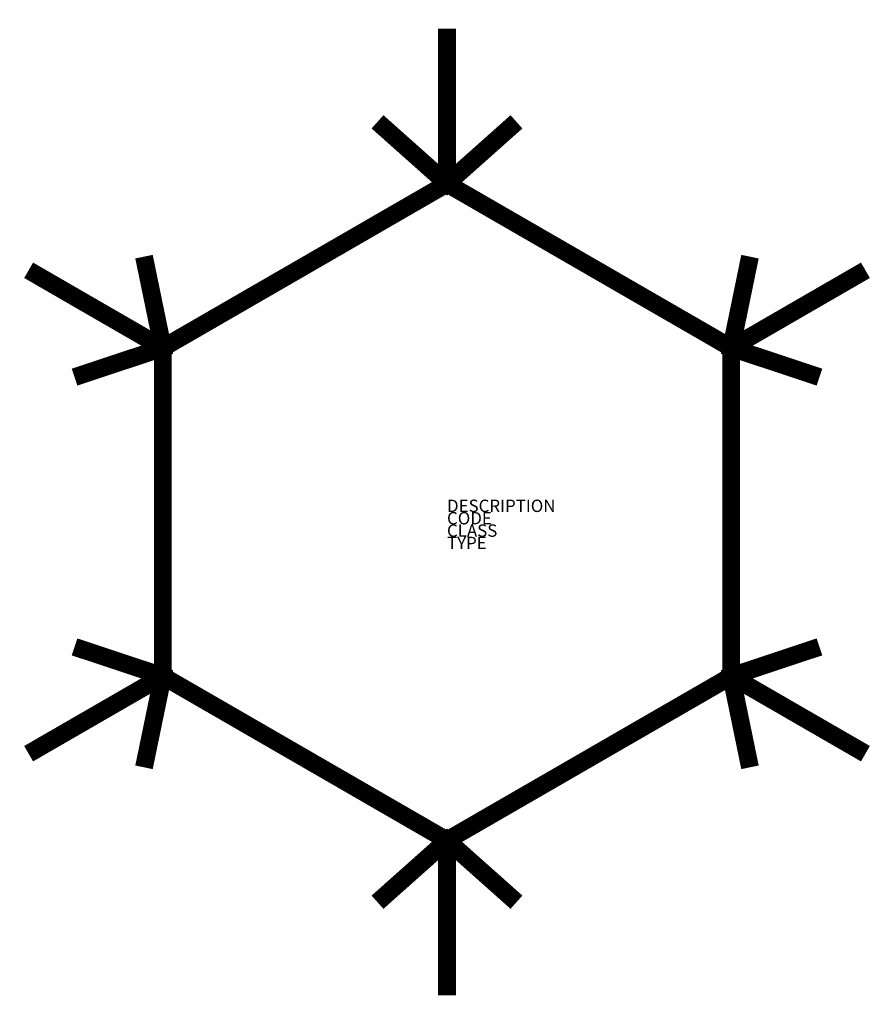
# Model space of a CAD drawing. Extents: x -17 to 1364, y -50 to 1541.
import ezdxf

# ---------------------------------------------------------------- set-up
doc = ezdxf.new("R2010")
doc.units = 0
doc.layers.add('M_ALG_GRA_____$schwarz', color=250, linetype='Continuous')
doc.styles.add('ISOCP_SHX', font='Isocp.shx')

msp = doc.modelspace()

# ---------------------------------------------------------------- linework, layer by layer
at = {"layer": 'M_ALG_GRA_____$schwarz', "const_width": 28.8}
for points in [[(673.5, 1276), (673.5, 1526.5)], [(561.2, 1375.9), (673.5, 1276), (785.8, 1375.9)], [(71.5, 963.5), (214.2, 1010.8), (183.8, 1158.1)], [(1163.2, 1158.1), (1132.9, 1010.8), (1275.5, 963.5)], [(214.2, 1010.8), (-2.7, 1136.1)], [(1132.9, 1010.8), (1349.8, 1136.1)], [(183.8, 333.2), (214.2, 480.4), (71.5, 527.7)], [(1275.5, 527.7), (1132.9, 480.4), (1163.2, 333.2)], [(214.2, 480.4), (-2.7, 355.2)], [(1132.9, 480.4), (1349.8, 355.2)], [(785.8, 115.3), (673.5, 215.2), (561.2, 115.3)], [(673.5, 215.2), (673.5, -35.2)]]:
    msp.add_lwpolyline(points, dxfattribs=at)
msp.add_lwpolyline([(214.2, 1010.8), (673.5, 1276), (1132.9, 1010.8), (1132.9, 480.4), (673.5, 215.2), (214.2, 480.4)], close=True, dxfattribs=at)

# ---------------------------------------------------------------- texts
at = {"style": 'ISOCP_SHX', "flags": 3}
for tag, p, s in [('DESCRIPTION', (673.5, 745.6), ''), ('CODE', (673.5, 725.6), ''), ('CLASS', (673.5, 705.6), 'fire protection'), ('TYPE', (673.5, 685.6), '')]:
    msp.add_attdef(tag, p, s, height=20, dxfattribs=at)

doc.saveas('drawing.dxf')
